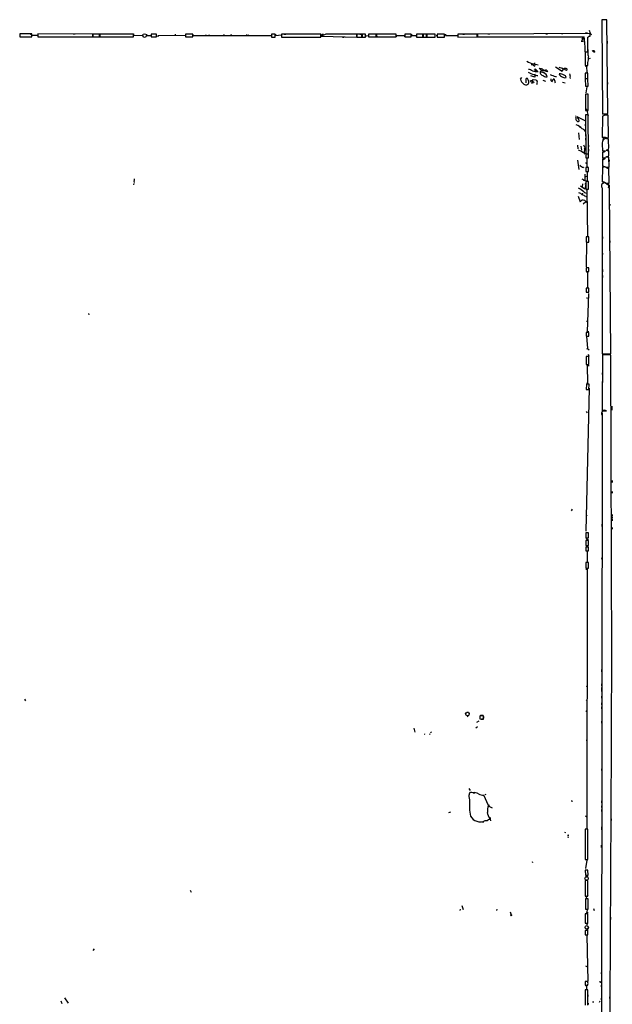
# Model space of a CAD drawing. Extents: x 0 to 746, y 0 to 941.
# Drawn here: x 441 to 746, y 434 to 941 of the extents above; entities that cross this region are included whole.
import ezdxf

# ---------------------------------------------------------------- set-up
doc = ezdxf.new("R2010")
doc.units = 0
doc.header["$MEASUREMENT"] = 0
doc.layers.add('MAIN', color=5, linetype='CONTINUOUS')

msp = doc.modelspace()

# ---------------------------------------------------------------- linework, layer by layer
at = {"layer": 'MAIN'}
for p, q in [((743.3733, 941.2393), (740.8333, 941.2393)), ((740.8333, 941.2393), (741.172, 892.81)), ((743.966, 892.9793), (743.3733, 941.2393)), ((447.294, 933.8733), (441.0287, 933.8733)), ((441.0287, 933.8733), (441.0287, 932.434)), ((446.6167, 933.958), (447.3787, 933.2807)), ((447.294, 932.434), (447.294, 933.8733)), ((447.3787, 933.2807), (450.0033, 933.196)), ((450.342, 933.8733), (450.342, 932.434)), ((478.6207, 933.7887), (450.342, 933.8733)), ((468.63, 933.958), (469.646, 933.958)), ((478.6207, 932.3493), (478.6207, 933.7887)), ((482.1767, 933.7887), (478.7053, 933.7887)), ((478.7053, 933.7887), (478.7053, 932.3493)), ((482.1767, 932.3493), (482.1767, 933.7887)), ((499.618, 933.7887), (482.2613, 933.7887)), ((482.2613, 933.7887), (482.2613, 932.3493)), ((486.4947, 933.8733), (487.3413, 933.8733)), ((487.5107, 933.8733), (488.3573, 933.8733)), ((499.618, 932.3493), (499.618, 933.7887)), ((499.7027, 933.8733), (499.7027, 933.196)), ((499.7027, 933.196), (504.5287, 933.1113)), ((504.5287, 933.1113), (504.5287, 932.434)), ((506.3067, 933.704), (506.3067, 933.1113)), ((506.3067, 933.1113), (508.4233, 933.1113)), ((511.556, 933.7887), (508.762, 933.7887)), ((508.762, 933.7887), (508.762, 932.3493)), ((511.556, 932.3493), (511.556, 933.7887)), ((512.318, 933.0267), (526.3727, 933.196)), ((512.318, 932.3493), (512.318, 933.0267)), ((521.1233, 933.704), (521.1233, 933.1113)), ((530.1827, 933.7887), (526.4573, 933.7887)), ((526.4573, 933.7887), (526.4573, 932.3493)), ((530.1827, 932.3493), (530.1827, 933.7887)), ((530.2673, 933.5347), (530.2673, 933.1113)), ((530.2673, 933.1113), (570.5687, 933.0267)), ((536.702, 933.6193), (536.956, 933.0267)), ((538.48, 933.6193), (538.5647, 933.0267)), ((546.2693, 933.5347), (546.0153, 933.0267)), ((549.9947, 933.6193), (549.7407, 933.0267)), ((557.8687, 933.6193), (557.8687, 933.0267)), ((558.6307, 933.6193), (558.8, 933.0267)), ((570.5687, 933.0267), (570.6533, 932.5187)), ((572.6007, 933.704), (570.738, 933.704)), ((570.738, 933.704), (570.738, 932.2647)), ((572.6007, 932.2647), (572.6007, 933.704)), ((572.77, 933.7887), (572.77, 933.0267)), ((572.77, 933.0267), (575.9027, 933.45)), ((575.9027, 933.704), (575.9027, 932.2647)), ((596.0533, 933.704), (575.9027, 933.704)), ((577.1727, 933.7887), (578.104, 933.7887)), ((596.0533, 932.2647), (596.0533, 933.704)), ((596.2227, 933.6193), (596.2227, 932.3493)), ((598.7627, 933.704), (596.392, 932.7727)), ((596.646, 933.7887), (597.4927, 933.7887)), ((614.5953, 932.2647), (614.5953, 933.704)), ((617.3047, 933.704), (614.68, 933.704)), ((614.68, 933.704), (614.68, 932.2647)), ((616.204, 933.7887), (617.22, 933.7887)), ((617.3047, 932.2647), (617.3047, 933.704)), ((619.1673, 933.704), (617.3893, 933.704)), ((617.3893, 933.704), (617.3893, 932.2647)), ((619.1673, 932.2647), (619.1673, 933.704)), ((619.252, 932.3493), (619.252, 933.0267)), ((619.252, 933.0267), (620.8607, 932.942)), ((624.6707, 933.7887), (620.6913, 933.7887)), ((620.6913, 933.7887), (620.6913, 932.3493)), ((624.6707, 932.3493), (624.6707, 933.7887)), ((624.7553, 933.1113), (625.1787, 932.3493)), ((634.9153, 933.7887), (624.84, 933.7887)), ((624.84, 933.7887), (624.84, 932.3493)), ((634.9153, 932.3493), (634.9153, 933.7887)), ((635.1693, 933.0267), (639.1487, 933.1113)), ((635.1693, 932.3493), (635.1693, 933.0267)), ((639.1487, 933.1113), (639.1487, 932.434)), ((642.62, 933.7887), (639.318, 933.7887)), ((639.318, 933.7887), (639.318, 932.3493)), ((642.62, 932.3493), (642.62, 933.7887)), ((642.7893, 933.7887), (642.874, 933.0267)), ((642.874, 933.0267), (645.2447, 933.1113)), ((645.2447, 933.1113), (645.2447, 932.6033)), ((648.716, 933.704), (645.3293, 933.704)), ((645.3293, 933.704), (645.3293, 932.2647)), ((648.716, 932.2647), (648.716, 933.704)), ((650.5787, 933.704), (648.8007, 933.704)), ((648.8007, 933.704), (648.8007, 932.2647)), ((650.4093, 933.7887), (650.6633, 933.1113)), ((650.5787, 932.2647), (650.5787, 933.704)), ((655.066, 933.704), (650.6633, 933.704)), ((650.6633, 933.704), (650.6633, 932.2647)), ((655.066, 932.2647), (655.066, 933.704)), ((655.574, 933.0267), (655.6587, 933.1113)), ((659.8073, 933.704), (655.9973, 933.704)), ((655.9973, 933.704), (655.9973, 932.2647)), ((659.8073, 932.2647), (659.8073, 933.704)), ((660.3153, 933.704), (660.3153, 933.1113)), ((660.3153, 933.1113), (666.6653, 933.0267)), ((676.656, 933.7887), (666.75, 933.704)), ((666.75, 933.704), (666.75, 932.2647)), ((669.29, 933.7887), (670.1367, 933.7887)), ((676.656, 932.3493), (676.656, 933.7887)), ((734.9067, 934.212), (676.7407, 933.7887)), ((676.7407, 933.7887), (676.7407, 932.3493)), ((682.1593, 933.8733), (683.1753, 933.8733)), ((712.0467, 934.0427), (712.8933, 934.0427)), ((720.0053, 934.1273), (720.6827, 934.1273)), ((732.3667, 934.6353), (733.552, 934.466)), ((734.9067, 932.7727), (734.9067, 934.212)), ((735.2453, 933.7887), (735.4993, 933.6193)), ((441.0287, 932.434), (447.294, 932.434)), ((450.342, 932.434), (478.6207, 932.3493)), ((462.9573, 932.434), (463.804, 932.434)), ((468.63, 932.434), (469.4767, 932.434)), ((478.7053, 932.3493), (482.1767, 932.3493)), ((482.2613, 932.3493), (499.618, 932.3493)), ((508.762, 932.3493), (511.556, 932.3493)), ((526.4573, 932.3493), (530.1827, 932.3493)), ((570.738, 932.2647), (572.6007, 932.2647)), ((575.9027, 932.2647), (596.0533, 932.2647)), ((576.072, 932.2647), (577.2573, 932.2647)), ((588.9413, 932.2647), (589.788, 932.2647)), ((596.392, 932.7727), (614.5953, 932.2647)), ((607.314, 932.2647), (608.1607, 932.2647)), ((614.68, 932.2647), (617.3047, 932.2647)), ((617.3893, 932.2647), (619.1673, 932.2647)), ((620.6913, 932.3493), (624.6707, 932.3493)), ((624.84, 932.3493), (634.9153, 932.3493)), ((639.318, 932.3493), (642.62, 932.3493)), ((645.3293, 932.2647), (648.716, 932.2647)), ((648.8007, 932.2647), (650.5787, 932.2647)), ((650.6633, 932.2647), (655.066, 932.2647)), ((655.9973, 932.2647), (659.8073, 932.2647)), ((666.75, 932.2647), (676.656, 932.3493)), ((676.7407, 932.3493), (731.6893, 932.434)), ((687.4933, 932.434), (688.34, 932.434)), ((691.4727, 932.434), (692.3193, 932.434)), ((730.4193, 930.402), (730.6733, 930.4867)), ((731.266, 931.7567), (730.6733, 930.4867)), ((730.758, 931.2487), (730.8427, 931.672)), ((730.8427, 931.672), (730.758, 931.2487)), ((731.266, 931.7567), (730.8427, 931.672)), ((731.1813, 929.9787), (731.266, 930.402)), ((731.266, 931.7567), (731.52, 931.5027)), ((731.8587, 931.672), (731.52, 931.5027)), ((731.52, 931.5027), (731.9433, 929.64)), ((733.6367, 924.6447), (733.7213, 932.2647)), ((734.1447, 932.688), (734.9067, 932.7727)), ((740.918, 930.5713), (740.918, 929.7247)), ((743.5427, 930.2327), (743.5427, 929.0473)), ((732.1973, 924.6447), (733.6367, 924.6447)), ((733.7213, 924.4753), (732.282, 924.4753)), ((732.282, 924.4753), (732.282, 917.702)), ((733.7213, 925.9147), (733.7213, 924.7293)), ((736.7693, 924.8987), (737.0233, 924.3907)), ((705.7813, 918.5487), (707.9827, 917.956)), ((706.4587, 918.0407), (706.2893, 918.972)), ((732.282, 917.702), (733.7213, 917.702)), ((733.7213, 917.702), (733.7213, 919.226)), ((734.4833, 921.1733), (734.9913, 921.4273)), ((705.6967, 917.6173), (706.2893, 917.3633)), ((706.9667, 914.5693), (706.2047, 915.67)), ((706.2047, 913.384), (706.374, 912.7913)), ((706.374, 912.7913), (706.374, 911.606)), ((707.4747, 914.908), (707.4747, 914.5693)), ((708.914, 914.7387), (710.6073, 914.0613)), ((709.8453, 915.924), (708.9987, 916.0933)), ((709.5913, 914.3153), (710.0993, 914.3153)), ((712.1313, 912.9607), (710.8613, 914.0613)), ((712.0467, 914.654), (712.978, 914.4847)), ((717.042, 917.0247), (720.344, 914.7387)), ((720.344, 914.7387), (721.106, 915.8393)), ((733.7213, 913.638), (732.282, 913.638)), ((732.282, 913.638), (732.282, 911.0133)), ((732.3667, 917.448), (732.9593, 917.194)), ((732.9593, 917.194), (733.044, 913.9767)), ((733.044, 913.9767), (733.7213, 913.9767)), ((733.7213, 911.0133), (733.7213, 913.638)), ((698.9233, 910.59), (699.6853, 911.4367)), ((701.802, 910.59), (702.056, 911.1827)), ((704.5113, 909.066), (704.1727, 909.828)), ((706.374, 911.606), (704.2573, 912.368)), ((705.0193, 909.6587), (705.5273, 910.4207)), ((705.1887, 909.6587), (705.358, 909.2353)), ((705.5273, 910.4207), (706.882, 910.336)), ((710.5227, 910.082), (711.7927, 909.574)), ((711.7927, 911.86), (712.724, 911.86)), ((714.5867, 910.844), (714.6713, 909.9127)), ((715.3487, 909.4047), (715.772, 910.59)), ((716.7033, 909.1507), (716.8727, 908.812)), ((716.9573, 911.9447), (717.55, 911.9447)), ((720.598, 909.1507), (721.9527, 908.812)), ((721.6987, 911.352), (722.4607, 911.5213)), ((732.282, 911.0133), (733.7213, 911.0133)), ((733.7213, 910.844), (732.282, 910.844)), ((732.282, 910.844), (732.3667, 906.9493)), ((733.806, 906.9493), (733.7213, 910.844)), ((743.7967, 908.8967), (743.7967, 908.05)), ((732.3667, 906.9493), (733.806, 906.9493)), ((732.536, 902.97), (732.3667, 902.8853)), ((732.3667, 902.8853), (732.4513, 894.5033)), ((733.1287, 906.6107), (732.536, 903.6473)), ((733.8907, 894.5033), (733.8907, 902.97)), ((733.806, 892.302), (732.3667, 892.302)), ((732.3667, 892.302), (732.536, 872.236)), ((732.4513, 895.4347), (733.1287, 894.4187)), ((732.4513, 894.5033), (733.8907, 894.5033)), ((733.1287, 894.4187), (733.8907, 891.7093)), ((733.9753, 872.236), (733.806, 892.302)), ((741.2567, 892.6407), (742.7807, 892.81)), ((743.204, 892.81), (743.966, 892.9793)), ((727.8793, 889.254), (728.3873, 888.8307)), ((727.964, 891.4553), (732.3667, 889.1693)), ((728.5567, 890.6933), (728.472, 891.2013)), ((731.8587, 887.222), (732.1127, 886.8833)), ((741.172, 891.6247), (741.0873, 880.618)), ((742.5267, 892.1327), (741.172, 891.6247)), ((744.22, 880.5333), (744.0507, 892.1327)), ((728.8953, 882.9887), (729.234, 879.602)), ((729.5727, 885.8673), (729.8267, 885.8673)), ((732.4513, 882.3113), (732.4513, 881.2107)), ((732.4513, 880.1947), (732.4513, 879.1787)), ((741.0873, 877.2313), (741.172, 873.6753)), ((741.5953, 879.6867), (741.172, 878.586)), ((741.934, 879.856), (741.7647, 879.602)), ((743.204, 880.4487), (744.22, 880.5333)), ((743.204, 880.0253), (744.0507, 880.0253)), ((744.22, 878.84), (744.22, 879.9407)), ((728.3873, 876.6387), (728.5567, 874.776)), ((729.996, 876.1307), (730.3347, 874.0987)), ((731.6893, 872.49), (732.028, 871.982)), ((731.9433, 875.03), (731.774, 872.49)), ((732.536, 872.236), (733.9753, 872.236)), ((733.9753, 872.0667), (732.536, 872.0667)), ((732.536, 872.0667), (732.536, 870.1193)), ((733.9753, 870.1193), (733.9753, 872.0667)), ((734.06, 876.6387), (734.06, 875.792)), ((734.06, 874.6067), (734.06, 873.5907)), ((741.172, 873.6753), (742.696, 873.6753)), ((741.5953, 873.1673), (741.172, 872.9133)), ((741.172, 872.998), (741.172, 870.1193)), ((744.3047, 873.8447), (743.0347, 873.8447)), ((743.5427, 874.1833), (744.3047, 874.3527)), ((743.5427, 873.9293), (744.3893, 873.9293)), ((744.3893, 873.5907), (744.3047, 873.8447)), ((728.3027, 868.934), (728.98, 864.0233)), ((732.536, 870.1193), (733.9753, 870.1193)), ((732.79, 867.41), (733.298, 867.41)), ((733.3827, 865.4627), (733.298, 870.1193)), ((741.172, 870.1193), (742.6113, 870.1193)), ((742.3573, 870.1193), (741.172, 869.2727)), ((741.172, 869.3573), (741.172, 865.632)), ((742.8653, 870.458), (744.3893, 871.22)), ((744.474, 870.458), (742.8653, 870.458)), ((744.1353, 870.8813), (743.204, 870.5427)), ((744.5587, 865.2933), (744.474, 870.458)), ((744.5587, 869.1033), (744.5587, 868.2567)), ((733.9753, 865.2087), (732.536, 865.2087)), ((732.536, 865.2087), (732.536, 863.092)), ((732.536, 863.092), (733.9753, 863.092)), ((732.6207, 863.0073), (733.298, 862.9227)), ((733.298, 862.9227), (733.298, 858.0967)), ((734.06, 865.124), (733.3827, 865.4627)), ((733.9753, 863.092), (733.9753, 865.2087)), ((741.172, 865.378), (741.0873, 857.758)), ((741.172, 865.9707), (742.2727, 865.4627)), ((741.68, 865.378), (741.172, 865.378)), ((743.458, 865.2933), (744.6433, 865.5473)), ((743.8813, 865.2933), (744.5587, 865.2933)), ((744.6433, 856.996), (744.474, 864.7853)), ((499.872, 856.8267), (499.618, 856.1493)), ((499.872, 858.266), (500.0413, 857.3347)), ((499.9567, 859.3667), (499.9567, 858.52)), ((730.504, 859.3667), (732.028, 858.4353)), ((731.52, 858.4353), (731.4353, 858.6893)), ((733.298, 858.0967), (731.52, 858.4353)), ((732.028, 861.7373), (732.028, 858.4353)), ((732.028, 856.9113), (732.536, 856.488)), ((732.1973, 860.298), (733.2133, 860.6367)), ((732.6207, 857.8427), (732.536, 854.0327)), ((734.06, 857.8427), (732.6207, 857.8427)), ((733.9753, 854.0327), (734.06, 857.8427)), ((741.0873, 859.8747), (741.0873, 858.9433)), ((741.0873, 856.9113), (741.8493, 857.3347)), ((742.7807, 856.996), (744.6433, 856.996)), ((744.0507, 856.9113), (743.966, 856.3187)), ((732.1127, 853.948), (729.8267, 855.472)), ((730.9273, 851.8313), (730.6733, 851.2387)), ((730.9273, 856.6573), (730.758, 855.218)), ((732.536, 856.488), (732.1127, 853.948)), ((732.536, 854.0327), (733.9753, 854.0327)), ((732.6207, 853.8633), (733.2133, 853.8633)), ((733.2133, 853.8633), (733.4673, 829.4793)), ((741.0873, 854.456), (741.0873, 769.112)), ((744.5587, 856.1493), (744.5587, 854.7947)), ((745.5747, 769.112), (744.728, 854.0327)), ((728.6413, 850.392), (729.6573, 847.4287)), ((729.6573, 847.4287), (730.504, 848.36)), ((732.6207, 847.5133), (731.1813, 846.2433)), ((732.536, 850.138), (733.2133, 850.0533)), ((732.8747, 847.344), (733.3827, 847.4287)), ((744.982, 846.328), (744.982, 845.4813)), ((744.728, 834.644), (744.728, 833.4587)), ((734.1447, 829.3947), (732.7053, 829.3947)), ((732.7053, 829.3947), (732.7053, 826.77)), ((732.7053, 826.77), (734.1447, 826.77)), ((732.8747, 826.6853), (732.79, 813.9853)), ((734.1447, 826.77), (734.1447, 829.3947)), ((741.172, 829.3947), (741.172, 828.548)), ((744.8973, 827.3627), (744.8973, 826.516)), ((741.172, 821.0973), (741.172, 820.2507)), ((734.2293, 813.4773), (732.79, 813.4773)), ((732.79, 813.4773), (732.79, 811.53)), ((732.79, 811.53), (734.2293, 811.53)), ((732.9593, 811.3607), (733.552, 811.3607)), ((733.552, 811.3607), (733.4673, 803.2327)), ((734.2293, 811.53), (734.2293, 813.4773)), ((741.172, 812.546), (741.172, 811.3607)), ((741.172, 809.498), (741.172, 808.482)), ((734.2293, 803.0633), (732.79, 803.0633)), ((732.79, 803.0633), (732.79, 800.862)), ((733.4673, 803.2327), (734.2293, 803.2327)), ((734.2293, 800.862), (734.2293, 803.0633)), ((732.79, 800.862), (734.2293, 800.862)), ((732.9593, 798.068), (733.4673, 797.9833)), ((733.552, 780.4573), (734.2293, 800.1847)), ((741.0873, 795.4433), (741.0873, 794.4273)), ((476.4193, 790.0247), (476.5887, 789.2627)), ((732.9593, 786.0453), (733.552, 785.9607)), ((734.2293, 780.1187), (732.79, 780.1187)), ((732.79, 780.1187), (732.79, 778.3407)), ((732.79, 778.3407), (734.2293, 778.3407)), ((732.9593, 778.256), (733.552, 771.906)), ((734.2293, 780.4573), (733.552, 780.4573)), ((734.2293, 778.3407), (734.2293, 780.1187)), ((733.044, 771.8213), (733.552, 771.906)), ((733.552, 771.906), (734.314, 771.2287)), ((734.2293, 767.842), (732.79, 767.842)), ((732.79, 767.842), (732.79, 763.6933)), ((733.8907, 768.9427), (734.2293, 768.0113)), ((734.2293, 763.6933), (734.2293, 767.842)), ((741.172, 768.604), (741.0027, 739.8173)), ((741.0873, 769.112), (745.5747, 769.112)), ((743.7967, 768.6887), (741.172, 768.604)), ((741.3413, 769.112), (742.3573, 769.112)), ((741.934, 768.7733), (742.7807, 768.7733)), ((745.998, 610.9547), (745.49, 768.5193)), ((732.79, 763.6933), (734.2293, 763.6933)), ((733.6367, 754.126), (733.552, 763.1007)), ((733.552, 763.1007), (734.314, 763.1007)), ((741.0873, 759.46), (741.0873, 758.6133)), ((734.314, 751.5013), (732.6207, 677.8413)), ((732.8747, 753.618), (732.79, 750.9087)), ((732.79, 750.9087), (734.2293, 750.9087)), ((732.8747, 754.126), (733.6367, 754.126)), ((734.314, 753.618), (732.8747, 753.618)), ((734.2293, 750.9087), (734.314, 753.618)), ((741.0873, 754.9727), (741.0873, 754.126)), ((741.0027, 743.5427), (741.0027, 742.3573)), ((745.998, 742.188), (745.998, 741.3413)), ((745.998, 741.172), (745.998, 740.156)), ((732.79, 739.4787), (733.298, 738.886)), ((741.0027, 737.5313), (740.5793, 259.5033)), ((741.0027, 739.8173), (743.2887, 739.8173)), ((741.0027, 738.632), (741.0027, 737.7853)), ((741.0027, 709.168), (741.0027, 707.9827)), ((746.252, 703.9187), (746.252, 702.9027)), ((746.252, 698.3307), (746.252, 697.484)), ((725.5087, 689.1867), (725.0007, 688.4247)), ((732.79, 686.2233), (733.3827, 685.8)), ((746.1673, 686.3927), (746.1673, 685.546)), ((746.1673, 685.292), (746.1673, 684.4453)), ((740.918, 681.482), (740.918, 680.2967)), ((746.1673, 684.1067), (746.1673, 683.26)), ((746.1673, 679.704), (746.1673, 678.8573)), ((734.06, 677.0793), (732.6207, 677.0793)), ((732.6207, 677.0793), (732.6207, 674.37)), ((732.6207, 674.37), (734.06, 674.37)), ((734.06, 674.37), (734.06, 677.0793)), ((734.06, 673.1), (732.6207, 673.1)), ((732.6207, 673.1), (732.6207, 670.56)), ((732.6207, 670.56), (734.06, 670.56)), ((734.06, 669.6287), (732.6207, 669.6287)), ((732.6207, 669.6287), (732.6207, 667.766)), ((732.79, 674.2853), (733.9753, 673.1847)), ((733.298, 670.56), (733.3827, 669.7133)), ((734.06, 670.56), (734.06, 673.1)), ((734.06, 667.766), (734.06, 669.6287)), ((732.6207, 667.766), (734.06, 667.766)), ((733.3827, 667.766), (733.298, 661.8393)), ((734.06, 661.67), (732.6207, 661.67)), ((732.6207, 661.67), (732.6207, 660.9927)), ((734.06, 658.876), (734.06, 661.67)), ((740.7487, 664.1253), (740.8333, 663.2787)), ((732.6207, 658.876), (734.06, 658.876)), ((732.6207, 658.2833), (733.3827, 658.2833)), ((733.3827, 658.2833), (733.1287, 524.51)), ((740.918, 656.4207), (740.918, 655.574)), ((740.918, 655.4047), (740.918, 654.558)), ((740.8333, 631.7827), (740.8333, 630.936)), ((740.8333, 619.9293), (740.8333, 619.0827)), ((740.7487, 606.6367), (740.7487, 605.4513)), ((740.7487, 599.2707), (740.7487, 598.2547)), ((732.7053, 598.0853), (733.2133, 597.8313)), ((740.7487, 597.3233), (740.7487, 596.4767)), ((740.7487, 596.3073), (740.7487, 595.2913)), ((443.5687, 591.312), (443.992, 590.4653)), ((732.7053, 591.058), (733.2133, 590.7193)), ((740.7487, 592.836), (740.7487, 591.82)), ((740.7487, 589.4493), (740.7487, 588.4333)), ((670.6447, 584.3693), (670.814, 583.946)), ((671.322, 584.6233), (672.1687, 584.6233)), ((672.5073, 584.3693), (672.592, 583.7767)), ((732.536, 585.3853), (733.2133, 585.0467)), ((740.7487, 587.4173), (740.7487, 586.4013)), ((672.1687, 582.93), (671.576, 582.2527)), ((677.5873, 579.9667), (676.2327, 579.2893)), ((678.0953, 582.5913), (678.0953, 581.5753)), ((678.0953, 582.2527), (678.0953, 581.3213)), ((678.3493, 582.93), (678.18, 582.8453)), ((678.5187, 583.0147), (679.5347, 583.0147)), ((679.8733, 581.0673), (678.942, 581.0673)), ((679.3653, 581.0673), (679.958, 581.0673)), ((679.958, 582.5913), (679.704, 582.93)), ((740.664, 579.9667), (740.664, 578.9507)), ((644.0593, 576.4107), (644.5673, 574.4633)), ((652.526, 573.532), (652.018, 573.1933)), ((653.2033, 574.548), (652.6953, 574.1247)), ((675.894, 576.6647), (676.7407, 577.2573)), ((732.7053, 570.23), (733.2133, 570.23)), ((740.7487, 555.498), (740.7487, 554.6513)), ((672.4227, 545.338), (673.0153, 544.4067)), ((674.2853, 543.2213), (672.846, 543.306)), ((673.2693, 543.6447), (674.2007, 543.3907)), ((674.624, 543.2213), (675.4707, 543.2213)), ((672.4227, 542.036), (672.4227, 540.9353)), ((672.6767, 538.6493), (672.6767, 537.464)), ((682.498, 536.702), (680.1273, 541.9513)), ((680.8893, 542.3747), (680.72, 541.9513)), ((740.664, 538.988), (740.664, 537.972)), ((662.94, 533.2307), (661.8393, 532.892)), ((682.5827, 537.0407), (682.6673, 536.2787)), ((682.6673, 536.2787), (684.4453, 535.3473)), ((740.664, 536.5327), (740.664, 535.5167)), ((740.7487, 534.5853), (740.7487, 533.5693)), ((678.8573, 528.1507), (680.1273, 528.1507)), ((682.9213, 529.336), (683.0907, 529.6747)), ((683.1753, 530.606), (683.4293, 528.6587)), ((732.4513, 531.368), (733.1287, 530.86)), ((745.744, 529.7593), (745.744, 528.9127)), ((721.614, 522.9013), (722.122, 522.6473)), ((733.7213, 524.4253), (732.282, 524.4253)), ((732.282, 524.4253), (732.282, 508.762)), ((733.1287, 524.51), (732.4513, 524.51)), ((733.7213, 508.762), (733.7213, 524.4253)), ((740.7487, 525.6953), (740.664, 524.1713)), ((723.5613, 520.3613), (723.8153, 520.5307)), ((732.1973, 520.446), (732.1973, 519.8533)), ((732.1973, 517.398), (732.1973, 516.5513)), ((740.5793, 516.2127), (740.5793, 515.0273)), ((704.9347, 507.8307), (705.1887, 507.238)), ((732.282, 508.762), (733.7213, 508.762)), ((733.044, 508.4233), (732.4513, 504.1053)), ((733.7213, 503.3433), (732.282, 503.3433)), ((732.282, 503.3433), (732.3667, 500.7187)), ((733.806, 500.7187), (733.7213, 503.3433)), ((733.7213, 498.0093), (732.282, 498.0093)), ((732.282, 498.0093), (732.282, 489.8813)), ((732.3667, 500.7187), (733.806, 500.7187)), ((732.4513, 500.2107), (733.806, 500.38)), ((733.044, 498.094), (733.7213, 498.2633)), ((733.7213, 489.8813), (733.7213, 498.0093)), ((745.3207, 500.5493), (745.3207, 499.7027)), ((528.828, 493.0987), (529.336, 492.0827)), ((732.282, 489.8813), (733.7213, 489.8813)), ((733.044, 489.7967), (732.3667, 488.442)), ((733.806, 488.5267), (732.3667, 488.5267)), ((732.3667, 488.5267), (732.3667, 483.2773)), ((733.806, 490.22), (733.044, 489.7967)), ((733.806, 483.2773), (733.806, 488.5267)), ((667.9353, 483.1927), (667.766, 482.5153)), ((668.782, 485.14), (669.4593, 483.108)), ((686.816, 483.2773), (686.562, 482.6)), ((693.5893, 481.838), (694.182, 480.314)), ((732.3667, 483.2773), (733.806, 483.2773)), ((733.1287, 481.4147), (733.552, 482.7693)), ((736.6, 483.616), (736.854, 482.5153)), ((733.7213, 480.822), (732.282, 480.822)), ((732.282, 480.822), (732.282, 475.996)), ((733.806, 481.4147), (733.1287, 481.4147)), ((733.7213, 475.996), (733.7213, 480.822)), ((740.664, 476.6733), (740.664, 475.8267)), ((745.236, 479.044), (745.236, 477.8587)), ((732.282, 475.996), (733.7213, 475.996)), ((733.7213, 472.186), (732.282, 472.186)), ((732.282, 472.186), (732.282, 469.9847)), ((733.044, 475.1493), (733.7213, 475.9113)), ((733.1287, 472.6093), (733.806, 472.6093)), ((733.7213, 469.9847), (733.7213, 472.186)), ((733.8907, 474.3027), (733.8907, 473.456)), ((732.282, 469.9847), (733.7213, 469.9847)), ((733.044, 469.7307), (733.6367, 446.1087)), ((740.664, 471.0007), (740.664, 469.9847)), ((479.3827, 462.788), (478.6207, 462.026)), ((732.4513, 453.9827), (733.044, 453.644)), ((740.5793, 450.596), (740.5793, 449.9187)), ((733.6367, 445.9393), (732.1973, 445.9393)), ((732.1973, 445.9393), (732.1973, 444.0767)), ((732.1973, 444.0767), (733.6367, 444.0767)), ((733.6367, 441.706), (732.1973, 441.706)), ((732.1973, 441.706), (732.282, 433.7473)), ((732.3667, 443.9073), (732.9593, 443.9073)), ((732.9593, 443.9073), (732.9593, 442.0447)), ((733.7213, 433.7473), (733.6367, 441.706)), ((740.0713, 445.77), (739.5633, 445.6853)), ((740.5793, 444.0767), (740.5793, 443.23)), ((744.8973, 445.8547), (744.8973, 444.8387)), ((462.28, 436.0333), (462.788, 434.594)), ((464.058, 437.642), (466.0053, 434.848)), ((733.7213, 439.166), (733.7213, 438.3193)), ((739.7327, 435.4407), (740.0713, 436.0333)), ((740.4947, 437.4727), (740.4947, 436.626)), ((744.8127, 438.15), (744.8127, 437.3033)), ((733.806, 434.848), (733.806, 434.086)), ((736.0073, 435.5253), (736.6847, 435.61))]:
    msp.add_line(p, q, dxfattribs=at)
at = {"layer": 'MAIN', "color": 5}
for centre, radius in [((505.3753, 933.069), 0.949), ((671.6332, 583.7527), 0.9308), ((733.0016, 499.0677), 0.8988), ((733.0863, 473.8794), 0.8904)]:
    msp.add_circle(centre, radius, dxfattribs=at)
at = {"layer": 'MAIN'}
for centre, radius in [((736.6423, 925.068), 0.3902), ((736.9386, 924.6447), 0.1693), ((705.5061, 909.0025), 0.2759), ((732.7053, 867.4947), 0.1197), ((731.3224, 865.2087), 0.1411), ((694.0926, 480.1118), 0.2211)]:
    msp.add_circle(centre, radius, dxfattribs=at)
for centre, radius, start, end in [((606.679, -3024.4927), 3958.2046, 89.8854085, 90.1145901), ((1030.8246, 1019.9922), 308.2031, 195.832709, 196.06188), ((732.7741, 932.8705), 2.6362, 20.383071, 44.552782), ((603.504, 887.798), 133.8753, 18.327124, 18.556307), ((857.9272, 1057.2325), 179.6053, 224.885386, 225.114569), ((731.5238, 931.4448), 0.4047, 34.153419, 129.57533), ((696.544, 926.2307), 35.6886, 357.452936, 10.009858), ((733.4249, 932.9846), 0.7785, 292.378134, 337.605454), ((738.3362, 923.7981), 4.6643, 171.651879, 203.538924), ((736.8536, 925.9986), 1.1031, 212.449681, 265.617229), ((706.9757, 926.7345), 8.2725, 235.666979, 261.698486), ((704.7229, 916.7621), 1.296, 41.289897, 99.396909), ((537.024, 960.0519), 174.5653, 345.845217, 346.0744), ((724.1817, 921.7944), 9.8793, 344.931253, 0.817188), ((709.6123, 927.6702), 15.0971, 243.61316, 255.632113), ((700.186, 904.3324), 11.6992, 64.683897, 75.718594), ((707.1183, 919.1322), 4.6441, 245.449243, 280.727047), ((707.9471, 916.3881), 3.9377, 238.095179, 268.052746), ((706.4587, 914.739), 0.965, 52.117206, 105.260326), ((708.152, 915.8394), 1.1516, 197.103826, 233.975919), ((715.473, 921.721), 8.6772, 218.264332, 231.735668), ((710.6499, 914.1039), 1.5717, 175.372589, 242.740449), ((498.9264, 534.49), 435.8654, 60.829852, 61.059028), ((922.531, 1377.9466), 511.5148, 245.440988, 245.670177), ((710.6496, 911.535), 3.4176, 65.870864, 99.266085), ((711.9851, 914.2691), 1.016, 12.251117, 127.30523), ((711.5104, 911.9164), 1.2149, 357.33919, 59.265937), ((969.5942, 1589.7551), 723.3618, 249.329126, 249.5583164), ((716.5249, 905.3922), 11.4417, 65.933889, 78.42844), ((719.1341, 908.5428), 4.762, 60.97356, 92.761164), ((720.8765, 913.8962), 2.0602, 196.842026, 244.983611), ((722.0705, 914.8862), 1.2971, 68.52833, 132.709889), ((721.0748, 911.3616), 1.3951, 6.573314, 74.623848), ((722.3122, 916.347), 0.8529, 203.369722, 262.894149), ((722.588, 915.6759), 0.4196, 204.677869, 95.841036), ((723.8155, 912.622), 0.7572, 333.428181, 63.445101), ((703.1515, 911.6329), 4.3549, 193.855636, 231.614291), ((701.7244, 909.545), 1.8408, 226.069714, 321.08596), ((257.302, 909.701), 444.5009, 359.885409, 0.114591), ((701.8441, 910.1241), 1.0796, 11.3193, 78.6807), ((700.4325, 909.0236), 2.7972, 346.880872, 27.981396), ((704.4267, 908.897), 0.965, 52.117206, 105.260326), ((705.1041, 909.1507), 0.5987, 188.131456, 261.857718), ((918.8985, 1079.2398), 271.071, 218.542721, 218.771901), ((705.2874, 908.8613), 2.3571, 333.130563, 15.451896), ((715.4273, 910.2151), 0.8142, 201.80141, 264.460259), ((716.0683, 910.226), 0.4694, 352.743283, 129.145968), ((970.6144, 951.9829), 257.4984, 189.34588, 189.575066), ((722.2308, 915.1379), 3.8231, 234.400475, 261.999607), ((727.1168, 911.606), 2.7101, 165.527395, 194.472605), ((733.2133, 564.3203), 338.6504, 89.885392, 90.114592), ((742.188, 1400.8095), 508.0005, 269.885409, 270.114592), ((728.2023, 891.1189), 0.8355, 126.100477, 217.638002), ((728.5427, 890.1395), 1.1064, 154.908024, 233.160137), ((728.6731, 889.2963), 0.5463, 238.457082, 44.213957), ((727.5972, 889.5785), 1.4708, 3.851648, 49.281668), ((743.2887, 511.133), 381.0005, 89.885409, 90.114591), ((725.0628, 879.437), 8.0353, 44.864368, 71.403151), ((729.4032, 885.9519), 0.1894, 333.475527, 63.407897), ((729.0571, 881.4527), 4.0292, 34.773938, 65.030098), ((743.4199, 877.7001), 2.3792, 70.348768, 191.363772), ((741.468, 872.0611), 8.5654, 78.306475, 92.547433), ((741.68, 879.5175), 0.4232, 53.116564, 126.883436), ((724.6236, 876.2257), 19.77, 354.56368, 7.598799), ((719.0892, 853.8367), 22.5102, 55.961404, 64.17464), ((730.6055, 875.538), 1.431, 339.206833, 50.279014), ((741.3543, 874.641), 1.6531, 263.668612, 324.255226), ((743.4749, 873.7347), 0.4537, 81.405541, 165.969882), ((151.6893, 872.4054), 592.7012, 359.8854086, 0.1145817), ((741.5107, 869.9498), 0.6825, 240.245747, 330.264491), ((742.2515, 869.9711), 0.3891, 247.613458, 22.386542), ((734.4377, 872.2488), 7.7316, 230.193765, 247.149379), ((741.5532, 859.8385), 5.806, 79.499646, 93.764514), ((742.1033, 863.5716), 1.8553, 56.796436, 103.188356), ((743.5003, 866.6905), 1.4482, 232.129874, 285.253037), ((744.3557, 867.1907), 2.4083, 239.110093, 272.815596), ((742.2727, 855.599), 1.6466, 72.030502, 223.956763), ((741.3413, 855.7681), 2.006, 44.147676, 97.274161), ((742.6536, 856.0857), 0.9191, 14.684864, 82.051503), ((721.2252, 841.4605), 15.1632, 47.239607, 59.613062), ((728.8956, 849.8843), 2.2075, 32.467609, 85.606669), ((733.6928, 855.669), 3.7658, 234.761057, 265.276538), ((701.616, 644.584), 215.8459, 78.57027, 78.799453), ((742.147, 855.6834), 2.2902, 334.84708, 11.737776), ((744.3544, 854.2817), 0.449, 326.317011, 107.421792), ((730.9272, 845.2254), 3.163, 69.633705, 97.688968), ((727.5728, 842.8253), 8.8379, 55.834883, 68.875171), ((944.1262, 1059.4421), 299.354, 224.885395, 225.114578), ((744.262, 764.7923), 3.9241, 71.763593, 96.809894), ((742.3297, 738.4903), 1.6373, 54.14501, 215.85499), ((740.0306, 659.9343), 7.4851, 171.871088, 188.128154), ((-87117.8954, 964.4039), 87864.6043, 359.540335283, 359.769518134), ((679.0271, 582.4219), 0.947, 153.443066, 190.291859), ((679.0549, 582.8175), 1.7775, 237.325588, 280.056902), ((679.0266, 244.2303), 338.7004, 89.885408, 90.114575), ((677.5881, 582.041), 2.484, 336.921649, 8.822973), ((298.958, 581.8293), 381.0008, 359.885409, 0.114591), ((649.605, 573.4473), 0.1527, 213.66924, 33.700477), ((677.3646, 541.2996), 4.944, 156.057279, 201.395538), ((674.8268, 537.072), 6.1731, 66.043825, 95.032417), ((679.7464, 546.0579), 4.1242, 234.189877, 275.299201), ((704.5967, 536.9024), 31.9409, 175.342453, 190.440967), ((725.4663, 539.1997), 0.2993, 188.143638, 315), ((689.8757, 533.6323), 7.9908, 157.408871, 184.097673), ((-164.1363, 235.0235), 897.0022, 19.1768089, 19.4059959), ((678.1928, 534.0597), 5.8102, 210.463495, 295.783108), ((681.0587, 533.3132), 4.498, 265.681504, 281.949474), ((683.4074, 527.0304), 2.3563, 101.905565, 126.980293), ((723.4343, 520.4037), 0.1339, 161.578587, 341.537987), ((723.519, 521.2333), 0.1501, 106.370151, 73.629849), ((733.8553, 472.4613), 0.7415, 87.263766, 168.48701), ((729.9099, 445.008), 3.8414, 345.969545, 14.030455), ((740.283, 445.897), 0.2469, 210.959776, 30.959776)]:
    msp.add_arc(centre, radius, start, end, dxfattribs=at)

doc.saveas('drawing.dxf')
